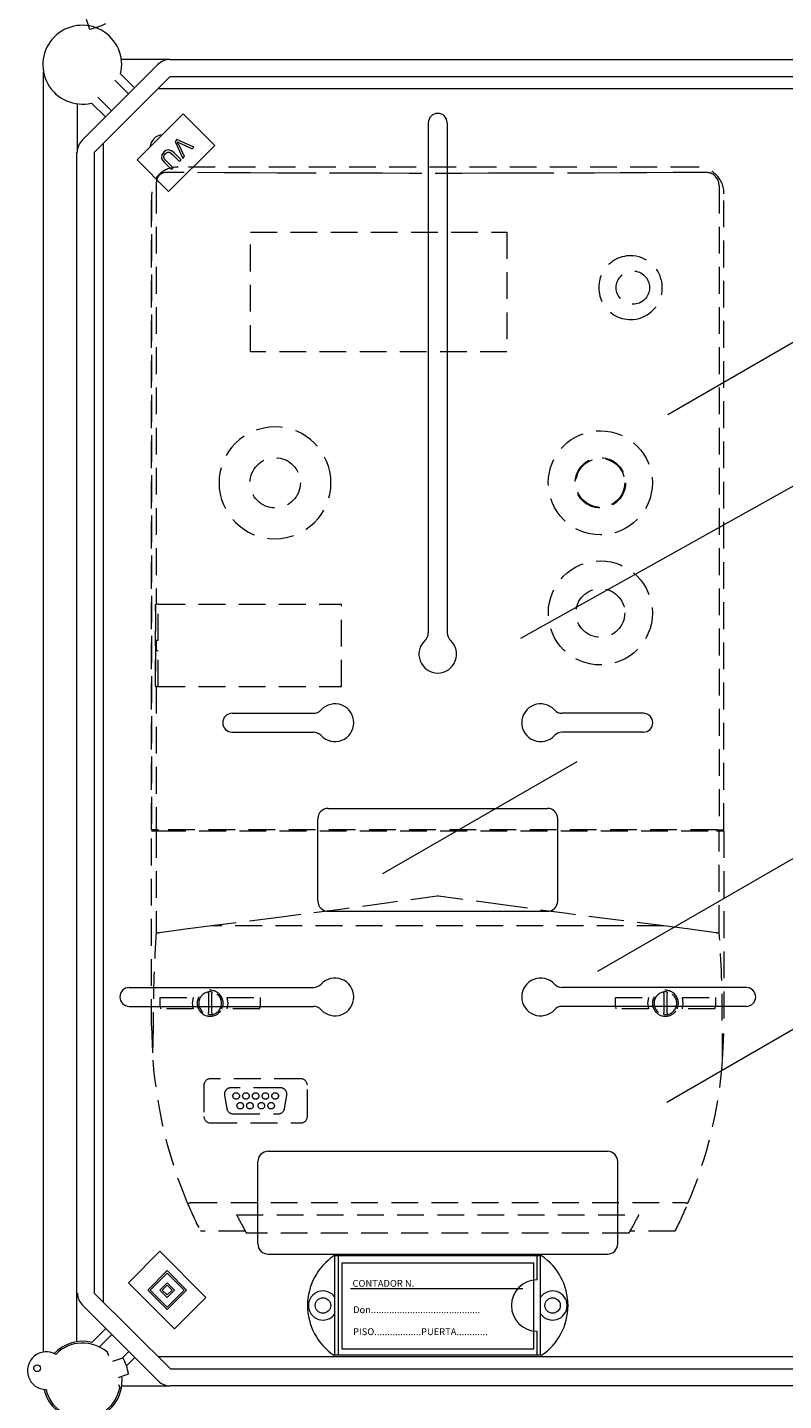
# Model space of a CAD drawing. Units: millimetres. Extents: x 1355 to 1939, y -90 to 343.
# Drawn here: x 1356 to 1392, y 132 to 196 of the extents above; entities that cross this region are included whole.
import ezdxf

# ---------------------------------------------------------------- set-up
doc = ezdxf.new("R2010")
doc.units = ezdxf.units.MM
doc.linetypes.add('HIDDEN', pattern=[0.375, 0.25, -0.125])
doc.layers.add('COTES', color=2, linetype='Continuous')
doc.styles.add('ROMANS', font='ARIAL.TTF')

# ---------------------------------------------------------------- blocks, each defined once
blk = doc.blocks.new('ALZADO 8T+R')
at = {"color": 7, "lineweight": 5}
for p, q in [((-3.912, 249.16), (-3.751, 248.696)), ((-4.091, 243.505), (-0.559, 247.037)), ((0.007, 247.272), (-2.26, 247.272)), ((0.007, 247.272), (41.174, 247.272)), ((-5.907, 246.688), (-5.907, 186.952)), ((0.007, 246.471), (-3.525, 242.939)), ((-1.929, 245.667), (-2.569, 246.307)), ((-2.296, 246.6), (-1.646, 245.95)), ((41.174, 246.471), (0.007, 246.471)), ((-3.361, 245.515), (-2.721, 244.875)), ((-0.543, 245.921), (41.316, 245.921)), ((-4.325, 245.207), (-4.325, 242.939)), ((-3.004, 244.592), (-3.654, 245.242)), ((-1.526, 242.585), (0.624, 244.735)), ((0.624, 244.735), (2.095, 243.264)), ((12.068, 244.321), (12.068, 220.525)), ((12.948, 244.321), (12.948, 220.525)), ((0.328, 243.533), (0.25, 243.455)), ((1.126, 243.184), (0.328, 243.533)), ((-4.339, 187.437), (-4.339, 242.938)), ((-3.538, 242.938), (-3.538, 189.709)), ((-3.09, 189.292), (-3.09, 243.374)), ((-0.277, 242.948), (-0.368, 242.823)), ((-0.182, 243.022), (-0.277, 242.948)), ((-0.265, 242.805), (-0.215, 242.873)), ((-0.215, 242.873), (-0.158, 242.921)), ((-0.067, 243.057), (-0.182, 243.022)), ((-0.158, 242.921), (-0.091, 242.951)), ((-0.091, 242.951), (-0.018, 242.946)), ((0.08, 243.018), (-0.067, 243.057)), ((2.095, 243.264), (-0.055, 241.114)), ((-0.018, 242.946), (0.124, 242.844)), ((0.199, 242.92), (0.08, 243.018)), ((0.53, 242.589), (0.199, 242.92)), ((0.25, 243.455), (0.601, 242.66)), ((0.381, 243.377), (0.352, 243.431)), ((0.352, 243.431), (0.421, 243.395)), ((0.416, 243.307), (0.381, 243.377)), ((0.683, 242.742), (0.416, 243.307)), ((0.421, 243.395), (0.477, 243.368)), ((0.477, 243.368), (1.048, 243.107)), ((1.048, 243.107), (1.126, 243.184)), ((-0.055, 241.114), (-1.526, 242.585)), ((-0.368, 242.823), (-0.385, 242.671)), ((-0.385, 242.671), (-0.332, 242.561)), ((-0.332, 242.561), (-0.252, 242.469)), ((-0.285, 242.724), (-0.265, 242.805)), ((-0.246, 242.625), (-0.285, 242.724)), ((-0.252, 242.469), (0.079, 242.138)), ((-0.176, 242.544), (-0.246, 242.625)), ((0.155, 242.214), (-0.176, 242.544)), ((0.079, 242.138), (0.155, 242.214)), ((0.124, 242.844), (0.454, 242.513)), ((0.454, 242.513), (0.53, 242.589)), ((0.601, 242.66), (0.683, 242.742)), ((23.25, 230.715), (37.018, 238.664)), ((16.382, 220.272), (45.57, 236.585)), ((12.068, 227.49), (12.068, 220.525)), ((12.948, 227.49), (12.948, 220.525)), ((19.986, 204.734), (44.929, 219.135)), ((2.909, 216.764), (6.707, 216.764)), ((22.107, 216.764), (18.309, 216.764)), ((2.909, 215.884), (6.707, 215.884)), ((22.107, 215.884), (18.309, 215.884)), ((18.999, 214.504), (9.928, 209.268)), ((23.204, 198.624), (48.146, 213.025)), ((7.389, 212.324), (17.628, 212.324)), ((6.909, 208.005), (6.909, 211.844)), ((18.108, 208.005), (18.108, 211.844)), ((7.389, 207.525), (17.628, 207.525)), ((4.589, 196.326), (20.428, 196.326)), ((4.109, 192.006), (4.109, 195.846)), ((20.908, 192.006), (20.908, 195.846)), ((-0.462, 191.659), (-1.933, 190.188)), ((1.689, 189.508), (-0.462, 191.659)), ((4.589, 191.526), (20.428, 191.526)), ((17.355, 191.446), (7.661, 191.446)), ((7.709, 186.806), (7.709, 191.446)), ((7.869, 186.806), (7.869, 191.446)), ((8.037, 191.102), (8.037, 187.102)), ((16.996, 191.102), (8.037, 191.102)), ((16.996, 187.102), (16.996, 191.102)), ((17.148, 190.326), (17.148, 191.446)), ((17.308, 186.806), (17.308, 191.446)), ((-0.122, 190.754), (-1.028, 189.848)), ((-0.122, 190.64), (-0.915, 189.848)), ((0.783, 189.848), (-0.122, 190.754)), ((0.67, 189.848), (-0.122, 190.64)), ((-3.538, 189.709), (0.025, 186.176)), ((-1.933, 190.188), (0.217, 188.037)), ((-1.028, 189.848), (-0.122, 188.942)), ((-0.915, 189.848), (-0.122, 189.056)), ((-0.122, 190.188), (-0.462, 189.848)), ((-0.462, 189.848), (-0.122, 189.508)), ((-0.122, 190.074), (-0.349, 189.848)), ((-0.349, 189.848), (-0.122, 189.622)), ((0.217, 189.848), (-0.122, 190.188)), ((0.104, 189.848), (-0.122, 190.074)), ((-0.122, 189.622), (0.104, 189.848)), ((-0.122, 189.508), (0.217, 189.848)), ((-0.122, 189.056), (0.67, 189.848)), ((-0.122, 188.942), (0.783, 189.848)), ((16.477, 189.902), (8.437, 189.902)), ((-0.541, 185.611), (-4.073, 189.143)), ((0.217, 188.037), (1.689, 189.508)), ((-3.636, 187.406), (-2.986, 188.056)), ((-2.703, 187.773), (-3.284, 187.193)), ((17.148, 186.806), (17.148, 187.926)), ((-2.852, 186.777), (-2.914, 186.946)), ((-2.656, 186.527), (-2.191, 186.688)), ((-2.21, 186.681), (-1.911, 186.981)), ((-1.628, 186.698), (-2.02, 186.306)), ((41.333, 186.726), (-0.525, 186.726)), ((17.355, 186.806), (7.661, 186.806)), ((8.037, 187.102), (16.996, 187.102)), ((-2.394, 185.771), (-1.93, 185.931)), ((0.025, 186.176), (41.192, 186.176)), ((-2.396, 185.44), (-2.339, 185.282)), ((-2.243, 185.376), (0.025, 185.376)), ((41.192, 185.376), (0.025, 185.376))]:
    blk.add_line(p, q, dxfattribs=at)
at = {"color": 7, "linetype": 'HIDDEN', "lineweight": 5, "ltscale": 5}
for p, q in [((24.622, 242.243), (0.395, 242.243)), ((24.622, 242.243), (0.395, 242.243)), ((-0.623, 241.551), (-0.623, 241.572)), ((2.54, 241.987), (-0.161, 242.004)), ((3.77, 241.981), (2.54, 241.987)), ((5.002, 241.975), (3.77, 241.981)), ((6.234, 241.971), (5.002, 241.975)), ((8.701, 241.964), (6.234, 241.971)), ((9.935, 241.962), (8.701, 241.964)), ((11.17, 241.961), (9.935, 241.962)), ((13.639, 241.961), (11.17, 241.961)), ((14.873, 241.962), (13.639, 241.961)), ((16.108, 241.964), (14.873, 241.962)), ((17.341, 241.967), (16.108, 241.964)), ((19.807, 241.975), (17.341, 241.967)), ((21.039, 241.98), (19.807, 241.975)), ((22.269, 241.986), (21.039, 241.98)), ((23.499, 241.993), (22.269, 241.986)), ((24.727, 242.001), (23.499, 241.993)), ((25.034, 242.003), (24.727, 242.001)), ((25.038, 242.003), (25.034, 242.003)), ((25.272, 241.955), (25.245, 241.967)), ((-0.85, 211.322), (-0.85, 241.008)), ((-0.85, 240.997), (-0.85, 211.322)), ((-0.634, 241.342), (-0.628, 241.419)), ((-0.634, 241.342), (-0.634, 221.849)), ((-0.628, 241.419), (-0.623, 241.446)), ((-0.623, 241.547), (-0.623, 241.551)), ((-0.623, 241.446), (-0.623, 241.547)), ((25.647, 241.401), (25.634, 241.476)), ((25.647, 241.401), (25.651, 241.342)), ((25.651, 241.342), (25.651, 211.322)), ((25.867, 211.322), (25.867, 241.008)), ((25.867, 211.322), (25.867, 240.997)), ((3.76, 239.223), (15.74, 239.223)), ((3.76, 233.634), (3.76, 239.223)), ((15.74, 239.223), (15.74, 233.634)), ((15.74, 233.634), (3.76, 233.634)), ((-0.665, 221.849), (-0.665, 218.008)), ((-0.665, 221.849), (-0.634, 221.849)), ((-0.665, 221.523), (-0.665, 221.826)), ((-0.533, 221.849), (-0.634, 221.849)), ((-0.54, 220.156), (-0.54, 221.849)), ((-0.533, 221.849), (8.02, 221.849)), ((8.02, 218.008), (8.02, 221.849)), ((-0.665, 218.031), (-0.665, 220.612)), ((-0.641, 220.156), (-0.641, 219.701)), ((-0.641, 220.156), (-0.634, 220.156)), ((-0.54, 220.156), (-0.634, 220.156)), ((-0.641, 219.701), (-0.634, 219.701)), ((-0.634, 219.701), (-0.54, 219.701)), ((-0.54, 218.008), (-0.54, 219.701)), ((-0.665, 218.008), (-0.634, 218.008)), ((-0.634, 218.008), (-0.634, 211.322)), ((-0.634, 218.008), (-0.533, 218.008)), ((-0.533, 218.008), (8.02, 218.008)), ((-0.634, 211.322), (-0.85, 211.322)), ((-0.85, 202.168), (-0.85, 211.276)), ((-0.85, 211.276), (-0.634, 211.276)), ((-0.533, 211.322), (-0.634, 211.322)), ((-0.634, 211.276), (-0.634, 206.564)), ((-0.634, 211.276), (-0.5, 211.276)), ((25.549, 211.322), (-0.533, 211.322)), ((-0.5, 211.276), (25.517, 211.276)), ((0.258, 211.322), (0.258, 211.276)), ((0.258, 211.276), (0.258, 211.322)), ((0.462, 211.276), (0.462, 211.322)), ((24.555, 211.276), (24.555, 211.322)), ((24.759, 211.276), (24.759, 211.322)), ((24.759, 211.276), (24.759, 211.322)), ((25.517, 211.276), (25.651, 211.276)), ((25.549, 211.322), (25.651, 211.322)), ((25.651, 211.322), (25.867, 211.322)), ((25.651, 206.564), (25.651, 211.276)), ((25.651, 211.276), (25.867, 211.276)), ((25.867, 211.276), (25.867, 202.168)), ((7.97, 207.615), (4.965, 207.219)), ((10.226, 207.924), (7.97, 207.615)), ((12.482, 208.236), (10.226, 207.924)), ((12.508, 208.24), (12.482, 208.236)), ((12.535, 208.236), (12.508, 208.24)), ((15.543, 207.82), (12.535, 208.236)), ((18.549, 207.415), (15.543, 207.82)), ((4.965, 207.219), (1.959, 206.851)), ((20.805, 207.124), (18.549, 207.415)), ((23.058, 206.851), (20.805, 207.124)), ((-0.48, 206.518), (-0.5, 206.517)), ((0.737, 206.697), (-0.48, 206.518)), ((1.959, 206.851), (0.737, 206.697)), ((23.058, 206.851), (1.959, 206.851)), ((24.28, 206.697), (23.058, 206.851)), ((25.496, 206.518), (24.28, 206.697)), ((25.517, 206.517), (25.497, 206.518)), ((-0.449, 203.496), (1.091, 203.496)), ((-0.449, 203.087), (-0.449, 203.496)), ((1.091, 203.496), (1.047, 203.231)), ((1.047, 203.231), (1.091, 202.965)), ((1.806, 203.68), (1.806, 203.756)), ((1.806, 203.68), (1.806, 202.781)), ((1.958, 203.756), (1.958, 203.68)), ((1.958, 202.781), (1.958, 203.68)), ((2.674, 203.496), (4.213, 203.496)), ((2.717, 203.231), (2.674, 203.496)), ((2.674, 202.965), (2.717, 203.231)), ((4.213, 203.496), (4.213, 203.087)), ((20.803, 203.496), (22.343, 203.496)), ((20.803, 203.087), (20.803, 203.496)), ((22.343, 203.496), (22.3, 203.231)), ((22.3, 203.231), (22.343, 202.965)), ((23.059, 203.68), (23.059, 203.756)), ((23.059, 203.68), (23.059, 202.781)), ((23.21, 203.756), (23.21, 203.68)), ((23.21, 202.781), (23.21, 203.68)), ((23.926, 203.496), (25.466, 203.496)), ((23.969, 203.231), (23.926, 203.496)), ((23.926, 202.965), (23.969, 203.231)), ((25.466, 203.496), (25.466, 203.087)), ((-0.449, 203.087), (-0.429, 202.965)), ((1.091, 202.965), (-0.429, 202.965)), ((1.806, 202.705), (1.806, 202.781)), ((1.958, 202.781), (1.958, 202.705)), ((4.194, 202.965), (2.674, 202.965)), ((4.194, 202.965), (4.213, 203.087)), ((20.803, 203.087), (20.822, 202.965)), ((22.343, 202.965), (20.822, 202.965)), ((23.059, 202.705), (23.059, 202.781)), ((23.21, 202.781), (23.21, 202.705)), ((25.447, 202.965), (23.926, 202.965)), ((25.447, 202.965), (25.466, 203.087)), ((-0.85, 202.168), (-0.79, 200.577)), ((-0.776, 202.423), (-0.79, 200.574)), ((25.807, 200.574), (25.792, 202.423)), ((25.807, 200.577), (25.867, 202.159)), ((25.867, 202.159), (25.867, 202.168)), ((-0.79, 200.575), (-0.79, 200.577)), ((-0.79, 200.574), (-0.79, 200.575)), ((25.807, 200.577), (25.807, 200.575)), ((25.807, 200.575), (25.807, 200.574)), ((1.594, 199.402), (1.594, 197.952)), ((6.117, 199.706), (1.897, 199.706)), ((5.164, 199.284), (2.851, 199.284)), ((6.421, 197.952), (6.421, 199.402)), ((2.552, 198.928), (2.659, 198.321)), ((5.356, 198.321), (5.463, 198.928)), ((2.958, 198.07), (5.057, 198.07)), ((1.897, 197.649), (6.117, 197.649)), ((0.968, 193.937), (24.049, 193.937)), ((3.115, 193.363), (21.902, 193.363)), ((3.524, 192.604), (1.427, 192.604)), ((21.432, 192.498), (3.585, 192.498)), ((23.59, 192.604), (21.493, 192.604))]:
    blk.add_line(p, q, dxfattribs=at)
at = {"color": 7, "linetype": 'Continuous', "lineweight": 5}
for p, q in [((-1.892, 203.966), (6.707, 203.966)), ((26.909, 203.966), (18.31, 203.966)), ((-1.892, 203.086), (6.707, 203.086)), ((26.909, 203.086), (18.31, 203.086))]:
    blk.add_line(p, q, dxfattribs=at)
at = {"color": 7, "linetype": 'HIDDEN', "lineweight": 5, "ltscale": 5}
for centre, radius in [((21.616, 236.627), 0.778), ((20.098, 227.519), 2.429), ((4.918, 227.519), 1.176), ((20.098, 227.519), 1.176), ((20.098, 227.519), 1.139), ((20.099, 221.447), 2.429), ((20.099, 221.447), 1.139), ((3.097, 198.905), 0.152), ((3.552, 198.905), 0.152), ((4.007, 198.905), 0.152), ((4.463, 198.905), 0.152), ((4.918, 198.905), 0.152), ((3.286, 198.45), 0.152), ((3.742, 198.45), 0.152), ((4.273, 198.45), 0.152), ((4.729, 198.45), 0.152)]:
    blk.add_circle(centre, radius, dxfattribs=at)
at = {"color": 7, "lineweight": 5}
for centre, radius in [((7.149, 189.126), 0.36), ((17.868, 189.126), 0.36), ((-6.195, 186.202), 0.16)]:
    blk.add_circle(centre, radius, dxfattribs=at)
for centre, radius, start, end in [((-4.085, 247.031), 1.84, 346.44898, 283.55102), ((-4.067, 250.834), 2.161, 278.19174, 299.9302), ((0.007, 246.471), 0.8, 90, 135), ((12.508, 244.321), 0.44, 0, 180), ((-3.525, 242.939), 0.8, 135, 180), ((-0.291, 243.121), 0.64, 95.54064, 174.45936), ((11.588, 220.525), 0.48, 312.56845, 0), ((13.428, 220.525), 0.48, 180, 227.43155), ((12.508, 219.524), 0.88, 132.56845, 47.43155), ((2.909, 216.324), 0.44, 90, 270), ((6.707, 217.244), 0.48, 270, 317.43155), ((7.709, 216.324), 0.88, 222.56845, 137.43155), ((17.308, 216.324), 0.88, 42.56845, 317.43155), ((18.309, 217.244), 0.48, 222.56845, 270), ((22.107, 216.324), 0.44, 270, 90), ((6.707, 215.404), 0.48, 42.56845, 90), ((18.309, 215.404), 0.48, 90, 137.43155), ((7.389, 211.844), 0.48, 90, 180), ((17.628, 211.844), 0.48, 0, 90), ((7.389, 208.005), 0.48, 180, 270), ((17.628, 208.005), 0.48, 270, 0), ((4.589, 195.846), 0.48, 90, 180), ((20.428, 195.846), 0.48, 0, 90), ((4.589, 192.006), 0.48, 180, 270), ((20.428, 192.006), 0.48, 270, 0), ((9.229, 189.126), 2.8, 124.04773, 235.95227), ((15.788, 189.126), 2.8, 304.04773, 55.95227), ((17.148, 189.126), 1.2, 90, 270), ((-3.507, 189.709), 0.8, 180, 225), ((7.149, 189.126), 0.68, 34.56032, 325.43968), ((17.868, 189.126), 0.68, 214.56032, 145.43968), ((-4.068, 185.616), 1.84, 76.44898, 136.42202), ((-4.068, 185.616), 1.76, 49.06097, 135.6525), ((-5.765, 186.084), 0.88, 60.13001, 269.08504), ((-4.068, 185.616), 2.161, 8.19174, 29.9302), ((-4.068, 185.616), 1.84, 192.79304, 6.50512), ((-4.068, 185.616), 1.76, 193.56255, 349.06097), ((0.025, 186.176), 0.8, 225, 270)]:
    blk.add_arc(centre, radius, start, end, dxfattribs=at)
at = {"color": 7, "linetype": 'HIDDEN', "lineweight": 5, "ltscale": 5}
for centre, radius, start, end in [((0.325, 241.082), 1.164, 86.56213, 183.6347), ((24.658, 241.035), 1.209, 358.71158, 91.70854), ((-0.171, 241.552), 0.452, 89.52682, 180.1338), ((25.036, 241.4), 0.603, 7.25292, 89.84897), ((21.515, 236.627), 1.491, 85.62321, 274.37679), ((21.494, 236.627), 1.493, 275.17031, 84.82969), ((4.911, 227.517), 2.613, 0.04331, 179.95669), ((4.911, 227.521), 2.613, 180.04331, 359.95669), ((11.446, 211.063), 0.243, 61.04498, 118.95502), ((62.047, 202.345), 62.823, 176.14915, 179.92885), ((-0.514, 206.692), 0.176, 226.96675, 274.65196), ((25.531, 206.692), 0.176, 265.34719, 313.03009), ((-37.031, 202.345), 62.823, 0.07114, 3.85085), ((1.882, 203.231), 0.607, 334.05607, 205.94393), ((23.134, 203.231), 0.607, 334.05607, 205.94393), ((1.882, 203.231), 0.531, 98.21321, 261.78679), ((1.882, 203.231), 0.531, 81.78679, 98.21321), ((1.882, 203.231), 0.531, 278.21321, 81.78679), ((23.134, 203.231), 0.531, 98.21321, 261.78679), ((23.134, 203.231), 0.531, 81.78679, 98.21321), ((23.134, 203.231), 0.531, 278.21321, 81.78679), ((1.882, 203.231), 0.607, 205.94464, 334.05536), ((1.882, 203.231), 0.531, 261.78679, 278.21321), ((23.134, 203.231), 0.607, 205.94468, 334.05532), ((23.134, 203.231), 0.531, 261.78679, 278.21321), ((20.372, 202.168), 21.222, 184.2988, 202.93873), ((4.645, 202.168), 21.222, 337.06128, 355.7012), ((1.897, 199.402), 0.304, 90.00053, 179.99947), ((2.851, 198.981), 0.304, 90, 190), ((5.164, 198.981), 0.304, 350, 90), ((6.117, 199.402), 0.304, 0.00018, 89.99972), ((2.958, 198.374), 0.304, 190, 270), ((5.057, 198.374), 0.304, 270, 350), ((1.897, 197.952), 0.304, 180.00042, 269.99958), ((6.117, 197.952), 0.304, 270.00052, 359.99959), ((0.808, 194.227), 0.331, 273.52563, 298.91175), ((20.362, 202.164), 21.211, 202.93802, 206.78619), ((4.657, 202.163), 21.209, 333.21341, 337.06201), ((24.209, 194.228), 0.332, 241.12798, 266.43465), ((20.239, 202.096), 19.222, 207.01968, 209.95448), ((4.646, 202.167), 19.372, 330.05689, 332.96895)]:
    blk.add_arc(centre, radius, start, end, dxfattribs=at)
at = {"color": 7, "linetype": 'Continuous', "lineweight": 5}
for centre, radius, start, end in [((7.708, 203.526), 0.88, 222.56845, 137.43155), ((17.308, 203.526), 0.88, 42.56845, 317.43155), ((-1.892, 203.526), 0.44, 90, 270), ((6.707, 204.446), 0.48, 270, 317.43155), ((18.31, 204.446), 0.48, 222.56845, 270), ((26.909, 203.526), 0.44, 270, 90), ((6.707, 202.606), 0.48, 42.56845, 90), ((18.31, 202.606), 0.48, 90, 137.43155)]:
    blk.add_arc(centre, radius, start, end, dxfattribs=at)
at = {"color": 7, "lineweight": 5, "style": 'ROMANS'}
for s, p in [('CONTADOR N.', (8.53, 190.001)), ('Don..........................................', (8.555, 188.772)), ('PISO..................PUERTA............', (8.555, 187.744))]:
    blk.add_text(s, height=0.31997, dxfattribs=at).set_placement(p)
at = {"layer": 'COTES', "insert": (-9.301, 128.113), "char_height": 20, "width": 48.61193, "attachment_point": 1, "rotation": 39.24356}
blk.add_mtext('{\\fArial|b0|i0|c0|p34;\\C2;CAHORS}', dxfattribs=at)

msp = doc.modelspace()

# ---------------------------------------------------------------- block references
at = {"color": 7}
msp.add_blockref('ALZADO 8T+R', (1363.067, -52.74), dxfattribs=at)

doc.saveas('drawing.dxf')
